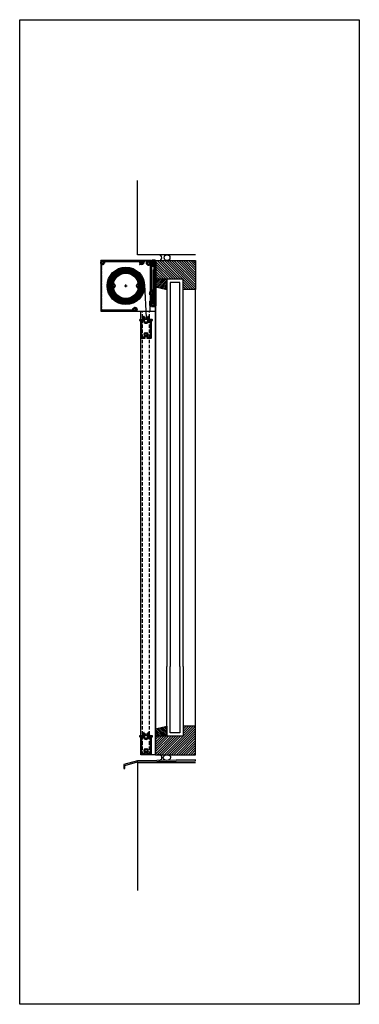
# Model space of a CAD drawing. Units: millimetres. Extents: x 630 to 2646, y -3213 to 341.
# Drawn here: x 630 to 1266, y -3213 to -1368 of the extents above; entities that cross this region are included whole.
import ezdxf

# ---------------------------------------------------------------- set-up
doc = ezdxf.new("R2010")
doc.units = ezdxf.units.MM
doc.linetypes.add('HIDDEN', pattern=[9.524999999999999, 6.349999999999999, -3.174999999999999])
for name, color, linetype, lineweight in [('DIM', 1, 'CONTINUOUS', 15), ('GLAS', 4, 'CONTINUOUS', 25), ('SKR', 3, 'CONTINUOUS', 25), ('SYN', 2, 'CONTINUOUS', 25)]:
    doc.layers.add(name, color=color, linetype=linetype, lineweight=lineweight)
doc.layers.add('Layer3', color=4, linetype='CONTINUOUS')
doc.layers.add('Layer4', color=7, linetype='CONTINUOUS')

# ---------------------------------------------------------------- blocks, each defined once
blk = doc.blocks.new('Vandblik')
at = {"layer": 'SKR'}
blk.add_lwpolyline([(-1667.917694982506, -305.2114590589817), (-1643.973436064479, -298.6238556715643), (-1535.704252762761, -296.6429707776033), (-1535.704252762761, -294.6429707776033), (-1644.255218390148, -296.6238556715643), (-1669.917694982506, -303.7054278701153), (-1669.917694982506, -310.7054278701153), (-1667.917694982506, -310.7054278701153)], close=True, dxfattribs=at)
blk = doc.blocks.new('85 wall bracket')
at = {"layer": 'SKR', "color": 3, "linetype": 'Continuous', "lineweight": 50, "ltscale": 6}
for p, q in [((-2423.996574365678, 4528.095554508921), (-2423.996574365678, 4534.795554508921)), ((-2422.745575365677, 4528.139447508921), (-2423.143021365677, 4527.742001508921)), ((-2422.996574365678, 4535.795554508921), (-2417.396574365677, 4535.795554508921)), ((-2421.795873365677, 4531.424963508921), (-2422.616165365677, 4528.363591508921)), ((-2419.780237365677, 4531.795554508921), (-2421.312910365677, 4531.795554508921)), ((-2418.396574365677, 4528.06350250892), (-2419.297274365677, 4531.424963508921)), ((-2418.396574365677, 4519.795554508921), (-2418.396574365677, 4528.06350250892)), ((-2416.396574365677, 4534.795554508921), (-2416.396574365677, 4451.795554508921)), ((-2419.396574365677, 4518.795554508921), (-2418.396574365677, 4519.795554508921)), ((-2419.396574365677, 4469.395554508921), (-2419.396574365677, 4518.795554508921)), ((-2423.696574365677, 4463.17704950892), (-2423.696574365677, 4467.395554508921)), ((-2422.696574365677, 4468.395554508921), (-2420.396574365677, 4468.395554508921)), ((-2425.196574365677, 4451.795554508921), (-2425.196574365677, 4455.69555450892)), ((-2424.343021365677, 4456.04910750892), (-2423.335913365677, 4455.042000508921)), ((-2421.996574365678, 4450.795554508921), (-2424.196574365677, 4450.795554508921)), ((-2422.196574365677, 4462.02234950892), (-2423.446574365677, 4462.744036508921)), ((-2422.895536365677, 4454.903150508921), (-2419.222926365677, 4455.55073050892)), ((-2421.696574365677, 4451.095554508921), (-2421.996574365678, 4450.795554508921)), ((-2421.896574365677, 4463.595554508921), (-2421.896574365677, 4462.19555450892)), ((-2421.396574365677, 4450.795554508921), (-2421.696574365677, 4451.095554508921)), ((-2418.896574365677, 4464.095554508921), (-2421.396574365677, 4464.095554508921)), ((-2417.396574365677, 4450.795554508921), (-2421.396574365677, 4450.795554508921)), ((-2418.396574365677, 4456.535538508921), (-2418.396574365677, 4463.595554508921))]:
    blk.add_line(p, q, dxfattribs=at)
for centre, radius, start, end in [((-2422.996574365678, 4534.795554508921), 1, 90, 180), ((-2423.496574365678, 4528.095554508921), 0.5, 180, 270), ((-2423.496574365678, 4528.095554508921), 0.5, 270, 315), ((-2423.099128365677, 4528.493000508921), 0.500000000000004, 314.9999999999632, 345.0000039999624), ((-2421.312910365677, 4531.295554508921), 0.5, 90, 165.0000039999623), ((-2419.780237365677, 4531.295554508921), 0.4999999999999903, 14.9999960000377, 90), ((-2417.396574365677, 4534.795554508921), 1, 0, 90), ((-2422.696574365677, 4467.395554508921), 1, 90, 180), ((-2420.396574365677, 4469.395554508921), 1, 270, 0), ((-2424.696574365677, 4455.69555450892), 0.5, 90, 180), ((-2424.196574365677, 4451.795554508921), 1, 180, 270), ((-2424.696574365677, 4455.69555450892), 0.500000000000004, 45, 90), ((-2423.196574365677, 4463.17704950892), 0.5, 180, 240.0000119999586), ((-2422.982360365677, 4455.395554508921), 0.4999999999999877, 225.0000289999996, 270), ((-2422.982360365677, 4455.395554508921), 0.5, 270, 280.0000000000129), ((-2422.096574365677, 4462.19555450892), 0.2000000000000087, 240.0000000000122, 0), ((-2421.396574365677, 4463.595554508921), 0.5, 90, 180), ((-2419.396574365677, 4456.535538508921), 0.999999999999998, 279.9999999999782, 0), ((-2418.896574365677, 4463.595554508921), 0.5, 0, 90), ((-2417.396574365677, 4451.795554508921), 1, 270, 0)]:
    blk.add_arc(centre, radius, start, end, dxfattribs=at)
at = {"layer": 'SYN', "color": 3}
for p, q in [((-2424.107211238148, 4455.813297615538), (-2424.107211238148, 4450.795978270262)), ((-2419.107211238148, 4450.795554508921), (-2419.107211238148, 4455.57831910856))]:
    blk.add_line(p, q, dxfattribs=at)
for points in [[(-2419.396574365677, 4518.296047232792), (-2419.396574365677, 4513.296047232792), (-2416.396574365677, 4513.296047232792), (-2416.396574365677, 4518.296047232792)], [(-2419.396574365677, 4483.796047232792), (-2419.396574365677, 4478.796047232792), (-2416.396574365677, 4478.796047232792), (-2416.396574365677, 4483.796047232792)]]:
    blk.add_lwpolyline(points, close=True, dxfattribs=at)
blk = doc.blocks.new('Blackout lower frame')
at = {"layer": 'SYN'}
h = blk.add_hatch(dxfattribs=at)
h.set_pattern_fill('ANSI31', color=256, scale=0.2, angle=90, style=0)
h.set_pattern_definition([(135, (0, 0), (-0.4490128060534577, -0.4490128060534576), [])])
h.paths.add_polyline_path([(-2695.439238626874, 4443.753789377839), (-2694.039238626874, 4443.753789377839, 0.414213562373095), (-2693.439238626874, 4444.353789377839), (-2693.439238626874, 4445.153789377839, 0.414213562373095), (-2694.039238626874, 4445.753789377839), (-2698.439238626874, 4445.753789377839), (-2700.785392473028, 4451.384558608608, 0.2998887271267487), (-2701.332886916012, 4451.753755756704, 0.2886041844479224), (-2701.870319877371, 4451.407360334884), (-2703.748765579911, 4447.379020525986, -4.510708503658705), (-2707.129711673838, 4447.379020525985), (-2709.008157376376, 4451.407360334883, 0.2886041844484438), (-2709.545590337736, 4451.753755756704, 0.299888727126812), (-2710.09308478072, 4451.384558608608), (-2712.439238626874, 4445.753789377839), (-2716.839238626874, 4445.753789377839, 0.414213562373095), (-2717.439238626875, 4445.153789377839), (-2717.439238626874, 4444.353789377839, 0.414213562373095), (-2716.839238626874, 4443.753789377839), (-2715.439238626874, 4443.753789377839), (-2715.439238626874, 4411.453789377839, 0.414213562373095), (-2714.739238626874, 4410.753789377839), (-2707.239238626875, 4410.753789377839, 0.4553607918842785), (-2706.942107878009, 4411.095181624436, 0.4431680618349416), (-2707.539238626875, 4411.753789377839), (-2707.939238626874, 4411.753789377839), (-2707.939238626874, 4413.053789377839, -0.414213562373095), (-2707.239238626874, 4413.753789377839), (-2703.639238626874, 4413.753789377839, -0.414213562373095), (-2702.939238626875, 4413.053789377839), (-2702.939238626874, 4411.753789377839), (-2703.339238626874, 4411.753789377839, 0.4431680618343878), (-2703.93636937574, 4411.095181624437, 0.4553607918849297), (-2703.639238626874, 4410.753789377839), (-2696.139238626874, 4410.753789377839, 0.414213562373095), (-2695.439238626875, 4411.45378937784)])
h.paths.add_polyline_path([(-2701.057458166833, 4446.753789377839), (-2700.82994630141, 4446.753789377839, -0.3027756377322808), (-2700.645330916795, 4446.630712454762), (-2699.600459121923, 4444.12302014707, 0.3027756377321536), (-2699.046612968077, 4443.753789377839), (-2697.439238626874, 4443.753789377839), (-2697.439238626874, 4413.453789383055, -0.414213564555357), (-2698.139238626874, 4412.753789377839), (-2701.939238626874, 4412.753789377839), (-2701.939238626874, 4414.153789377839, 0.414213562373095), (-2702.539238626874, 4414.753789377839), (-2702.79348731581, 4414.753789377839, 0.5118697274919963), (-2703.429316390131, 4421.212143408624, 0.4671804545066109), (-2704.294620298114, 4420.898602390002), (-2704.573988500021, 4420.131044563548, 0.3475404855927758), (-2704.339957319701, 4419.424591762234, -3.339274815683795), (-2706.538519934047, 4419.424591762234, 0.3475404855922585), (-2706.304488753727, 4420.131044563548), (-2706.583856955634, 4420.898602390002, 0.4671804545063614), (-2707.449160863617, 4421.212143408624, 0.5118697274918891), (-2708.084989937939, 4414.753789377839), (-2708.339238626874, 4414.753789377839, 0.414213562373095), (-2708.939238626875, 4414.153789377839), (-2708.939238626874, 4412.753789377839), (-2712.739238621659, 4412.753789377839, -0.4142135645553576), (-2713.439238626875, 4413.45378937784), (-2713.439238626874, 4443.753789377839), (-2711.831864285672, 4443.753789377839, 0.302775637731899), (-2711.278018131826, 4444.12302014707), (-2710.233146336954, 4446.630712454762, -0.3027756377320666), (-2710.048530952338, 4446.753789377839), (-2709.821019086916, 4446.753789377839, -0.5924528675928166), (-2709.652489069222, 4446.446097070148, 1.825741858350501), (-2701.225988184527, 4446.446097070148, -0.5924528675939474)], flags=16)
for points in [[(-2695.439238626874, 4443.753789377839), (-2694.039238626874, 4443.753789377839, 0.414213562373095), (-2693.439238626874, 4444.353789377839), (-2693.439238626874, 4445.153789377839, 0.414213562373095), (-2694.039238626874, 4445.753789377839), (-2698.439238626874, 4445.753789377839), (-2700.785392473028, 4451.384558608608, 0.2998887271268125), (-2701.332886916012, 4451.753755756704, 0.2886041844478279), (-2701.870319877371, 4451.407360334884), (-2703.748765579911, 4447.379020525986, -4.510708503658743), (-2707.129711673838, 4447.379020525985), (-2709.008157376376, 4451.407360334883, 0.2886041844484061), (-2709.545590337736, 4451.753755756704, 0.2998887271266867), (-2710.09308478072, 4451.384558608608), (-2712.439238626874, 4445.753789377839), (-2716.839238626874, 4445.753789377839, 0.414213562373095), (-2717.439238626875, 4445.153789377839), (-2717.439238626874, 4444.353789377839, 0.414213562373095), (-2716.839238626874, 4443.753789377839), (-2715.439238626874, 4443.753789377839), (-2715.439238626874, 4411.453789377839, 0.414213562373095), (-2714.739238626875, 4410.753789377839), (-2707.239238626875, 4410.753789377839, 0.4553607918843386), (-2706.942107878009, 4411.095181624436, 0.4431680618348391), (-2707.539238626875, 4411.753789377839), (-2707.939238626874, 4411.753789377839), (-2707.939238626874, 4413.053789377839, -0.414213562373095), (-2707.239238626875, 4413.753789377839), (-2703.639238626874, 4413.753789377839, -0.414213562373095), (-2702.939238626875, 4413.053789377839), (-2702.939238626874, 4411.753789377839), (-2703.339238626874, 4411.753789377839, 0.4431680618345107), (-2703.93636937574, 4411.095181624437, 0.4553607918851219), (-2703.639238626874, 4410.753789377839), (-2696.139238626874, 4410.753789377839, 0.414213562373095), (-2695.439238626875, 4411.45378937784)], [(-2701.057458166833, 4446.753789377839), (-2700.82994630141, 4446.753789377839, -0.3027756377322808), (-2700.645330916795, 4446.630712454762), (-2699.600459121923, 4444.12302014707, 0.3027756377318988), (-2699.046612968077, 4443.753789377839), (-2697.439238626874, 4443.753789377839), (-2697.439238626874, 4413.453789383055, -0.414213564555548), (-2698.139238626874, 4412.753789377839), (-2701.939238626874, 4412.753789377839), (-2701.939238626874, 4414.153789377839, 0.414213562373095), (-2702.539238626874, 4414.753789377839), (-2702.79348731581, 4414.753789377839, 0.5118697274919888), (-2703.429316390131, 4421.212143408624, 0.4671804545067054), (-2704.294620298114, 4420.898602390002), (-2704.573988500021, 4420.131044563548, 0.3475404855927505), (-2704.339957319701, 4419.424591762234, -3.339274815683795), (-2706.538519934047, 4419.424591762234, 0.3475404855923951), (-2706.304488753728, 4420.131044563548), (-2706.583856955634, 4420.898602390002, 0.4671804545063037), (-2707.449160863617, 4421.212143408624, 0.5118697274918834), (-2708.084989937939, 4414.753789377839), (-2708.339238626874, 4414.753789377839, 0.414213562373095), (-2708.939238626875, 4414.153789377839), (-2708.939238626874, 4412.753789377839), (-2712.739238621659, 4412.753789377839, -0.414213564555548), (-2713.439238626875, 4413.45378937784), (-2713.439238626874, 4443.753789377839), (-2711.831864285672, 4443.753789377839, 0.3027756377319468), (-2711.278018131826, 4444.12302014707), (-2710.233146336954, 4446.630712454762, -0.3027756377321378), (-2710.048530952338, 4446.753789377839), (-2709.821019086916, 4446.753789377839, -0.5924528675928166), (-2709.652489069222, 4446.446097070148, 1.825741858350501), (-2701.225988184527, 4446.446097070148, -0.5924528675935707)]]:
    blk.add_lwpolyline(points, format="xyb", close=True, dxfattribs=at)
blk = doc.blocks.new('A$C09C43DDD')
at = {"layer": 'SYN', "elevation": 886.0534738618704}
blk.add_lwpolyline([(34.94436009931633, 1.132745637733024e-06), (8.110550478286314, 1.132745637733024e-06, -0.414213562373095), (7.610550478286314, 0.5000011327456377), (7.610550478286314, 15.90000113274527, 0.414213562373095), (6.110550478286314, 17.40000113274527), (0.5000029712991818, 17.40000113274527, -0.414213562373095), (2.971299181808718e-06, 17.90000113274527), (2.971299181808718e-06, 38.03942146532472, -0.3229681661367177), (0.3421388711140025, 38.51384630223038), (4.642006879026667, 39.94462045480623, 0.3229681661367474), (6.01055047828595, 41.84231980242794), (6.01055047828595, 94.50000113274564, -0.414213562373095), (6.51055047828595, 95.00000113274564), (99.71055047828668, 95.00000113274564, -0.414213562373095), (100.2105504782867, 94.50000113274564), (100.2105504782867, 92.16619151171517, 5.830951894843065), (100.2105504782867, 89.83381075377565), (100.2105504782867, 0.5000011327456377, -0.414213562373095), (99.71055047828668, 1.132745637733024e-06), (37.2767408572563, 1.132745637733024e-06)], format="xyb", dxfattribs=at)
at = {"layer": 'SYN', "extrusion": (-6.123031769111885e-17, -6.123031769111886e-17, -1)}
for centre, radius in [((-11.01055047828589, 90.00000113274558, -886.0534738618704), 3.500000000000199), ((-5.010550478285896, 34.00000113274558, -886.0534738618704), 3.500000000000203), ((-28.61055047828626, 47.50000113274558, -886.0534738618704), 4.499999999999982), ((-77.61055047828626, 47.50000113274558, -886.0534738618704), 4.499999999999967)]:
    blk.add_circle(centre, radius, dxfattribs=at)
at = {"layer": 'SYN'}
for centre, radius in [((11.01055047828595, 90.00000113274564, 886.0534738618704), 3.500000000000199), ((96.91055047828559, 91.00000113274564, 886.0534738618704), 2), ((11.01055047828595, 90.00000113274564, 886.0534738618704), 2), ((5.01055047828595, 34.00000113274564, 886.0534738618704), 3.500000000000203), ((28.61055047828631, 47.50000113274564, 886.0534738618704), 4.499999999999982), ((28.61055047828631, 47.50000113274564, 886.0534738618704), 2.499999999999969), ((77.61055047828631, 47.50000113274564, 886.0534738618704), 4.499999999999967), ((77.61055047828631, 47.50000113274564, 886.0534738618704), 2.499999999999955), ((5.01055047828595, 34.00000113274564, 886.0534738618704), 2), ((36.11055047828631, 3.300001132745365, 886.0534738618704), 2)]:
    blk.add_circle(centre, radius, dxfattribs=at)
at = {"layer": 'SYN', "extrusion": (-6.123031769111885e-17, -6.123031769111886e-17, -1)}
for centre, radius, start, end in [((-96.91055047828553, 91.00000113274558, -886.0534738618704), 3.500000000000139, 199.4629509462821, 160.5370490537179), ((-36.11055047828626, 3.300001132745311, -886.0534738618704), 3.500000000000181, 289.4629509463819, 250.5370490536182)]:
    blk.add_arc(centre, radius, start, end, dxfattribs=at)
at = {"layer": 'SYN'}
blk.add_arc((36.11055047828631, 3.300001132745365, 886.0534738618704), 3.500000000000181, 289.4629509463819, 250.5370490536182, dxfattribs=at)
for points, weights in [([(100.2105504782867, 89.8338107537761, 886.0534738618704), (100.2105504782867, 91.00000113274564, 885.5236037320001), (100.2105504782867, 92.16619151171471, 886.0534738618704)], [1, 1.060606060605913, 1]), ([(34.94436009931633, 1.132745637733024e-06, 886.0534738618704), (36.11055047828631, 1.132745637733024e-06, 885.523603732), (37.2767408572563, 1.132745637733024e-06, 886.0534738618704)], [1, 1.060606060606355, 1])]:
    blk.add_rational_spline(points, weights, degree=2, dxfattribs=at)
blk = doc.blocks.new('A$C60F26AC1')
at = {"layer": 'SYN', "extrusion": (1.836909530733567e-16, -1.836909530733565e-16, -1)}
for p, q in [((6.585226401512045e-06, 94.49999782576288), (6.585226401512045e-06, 0.9999978257624207)), ((73.68750658522822, 94.99999782576242), (0.5000065852264015, 94.99999782576288)), ((7.466539916426882, 93.1999978257627), (72.22478469756334, 93.1999978257627)), ((74.18750658522822, 93.26249782576224), (74.18750658522822, 94.49999782576242)), ((1.800006585227493, 2.899997825761602), (1.800006585227493, 86.61251563206633)), ((5.165865164334718, 88.25799641023241), (4.25269907551683, 88.97703538939686)), ((5.489992028492452, 90.54837435617446), (6.403158117312159, 89.82933537701001)), ((59.69092504821765, 1.899997825762512), (2.800006585227493, 1.899997825761602)), ((62.29338185845609, 4.617611994105118), (61.75974873687937, 5.650145311186861)), ((63.53648996226093, 6.568399425266762), (64.07012308383764, 5.535866108185473)), ((68.10000658522677, 0.9999978257624207), (68.10000658522677, 3.299997825762603)), ((1.000006585226402, -2.174237579311011e-06), (67.10000658522677, -2.174237579311011e-06))]:
    blk.add_line(p, q, dxfattribs=at)
blk.add_lwpolyline([(-79.45096783937879, 93.43245412287752, 0.6052772816399306), (-80.20030802200563, 92.95976794070475)], format="xyb", dxfattribs=at)
for centre, radius, start, end in [((-0.5000065852264015, 94.49999782576288), 0.4999999999999989, 0, 90), ((-3.300006585227493, 90.99999782576242), 2.000000000000016, 255.0872578939632, 181.3474626022313), ((-7.466539916426882, 92.6999978257627), 0.5000000000000241, 337.8038991432206, 90), ((-3.300006585227493, 90.99999782576242), 4.000000000000004, 157.8038991432206, 192.8404267229373), ((-72.22478469756334, 92.6999978257627), 0.5000000000000702, 90, 172.4168540797641), ((-76.45000658522895, 93.26249782576224), 3.762499999999486, 184.6149938170631, 352.4168540797899), ((-73.68750658522822, 94.49999782576242), 0.4999999999999999, 90, 180), ((-76.45000658522713, 93.26249782576224), 2.262499999999084, 185.4526219877939, 0), ((-79.20000658522713, 92.99999782576242), 0.5000000000002212, 5.452621987845778, 120.1272738441084), ((-2.300006585227493, 86.61251563206633), 0.5000000000000159, 0, 102.8395884069267), ((-3.300006585227493, 90.99999782576242), 3.999999999999976, 243.5942937732417, 282.8395884069266), ((-3.94337583727156, 88.58420064770235), 0.5000000000000185, 75.08725789396323, 128.2173602480964), ((-4.856541926091268, 87.8651616685379), 0.4999999999999703, 128.2173602480964, 243.5942937732417), ((-5.799315266737722, 90.94120909786852), 0.4999999999999361, 308.2173602480963, 1.347462602231262), ((-6.71248135555561, 90.22217011870407), 0.5000000000000132, 192.8404267229119, 308.2173602480963), ((-59.69092504821765, 2.399997825762512), 0.5000000000000002, 168.463040967192, 270), ((-64.10000658522677, 3.299997825762603), 4.000000000000023, 348.463040967192, 37.29227405214118), ((-61.31556343053398, 5.420581782666432), 0.5000000000000466, 37.29227405214118, 152.669207577199), ((-64.10000658522677, 3.299997825762603), 2.000000000000015, 99.53910522310383, 25.7993099314482), ((-61.84919655210888, 4.388048465585143), 0.4999999999999676, 152.669207577199, 205.7993099314482), ((-63.98067526860814, 6.797962953786737), 0.5000000000000295, 332.669207577199, 88.04614110241532), ((-64.10000658522677, 3.299997825762603), 4.000000000000027, 88.04614110241532, 180), ((-64.51430839018485, 5.765429636705449), 0.5000000000000364, 279.5391052231039, 332.669207577199), ((-67.10000658522677, 0.9999978257624207), 0.9999999999999999, 180, 270)]:
    blk.add_arc(centre, radius, start, end, dxfattribs=at)
at = {"layer": 'SYN'}
for centre in [(1.000006585226402, 0.9999978257624207), (2.800006585227493, 2.899997825761602)]:
    blk.add_arc(centre, 1, 180, 270, dxfattribs=at)
blk = doc.blocks.new('A$C42AE350A')
at = {"layer": 'SYN'}
for p, q in [((0.4987582304111129, 79.1000018418913), (3.748758230411113, 79.1000018418913)), ((3.748758230411113, 77.80000184189157), (0.4987582304111129, 77.80000184189157)), ((2.493768190612172, 85.1000018418913), (21.99875823041111, 85.1000018418913)), ((7.502090083578878, 83.6000018418913), (6.498758230412932, 83.6000018418913)), ((13.14465626416131, 83.6000018418913), (9.805572574603502, 83.6000018418913)), ((20.49875823041111, 27.84165922866532), (20.49875823041111, 77.27157471714509)), ((22.49875823041111, 84.6000018418913), (22.49875823041111, 76.6000018418913)), ((22.99875823041111, 76.1000018418913), (24.82666254782998, 76.1000018418913)), ((26.99875823041111, 74.1000018418913), (22.99875823041111, 74.1000018418913)), ((25.31475607792163, 76.70846707080045), (24.82170971251799, 78.92717571511639)), ((26.63367667637613, 79.99286883505056), (27.49875823041111, 76.1000018418913)), ((27.49875823041111, 76.1000018418913), (27.49875823041111, 74.6000018418913)), ((22.49875823041111, 73.6000018418913), (22.49875823041111, 28.57213779689073)), ((20.49875823041111, 10.00000184189139), (20.49875823041111, 20.35834445511728)), ((22.49875823041111, 19.62786588689187), (22.49875823041111, 10.00000184189139)), ((19.2987582304122, 0.5000018418913896), (19.2987582304122, 9.00000184189139)), ((19.7987582304122, 9.50000184189139), (19.99875823041111, 9.50000184189139)), ((20.7987582304122, 1.841891389631201e-06), (19.7987582304122, 1.841891389631201e-06)), ((21.2987582304122, 7.00000184189139), (21.2987582304122, 0.5000018418913896)), ((26.89875823041075, 7.50000184189139), (21.7987582304122, 7.50000184189139)), ((22.99875823041111, 9.50000184189139), (24.99875823041111, 9.50000184189139)), ((25.49875823041111, 10.00000184189139), (25.49875823041111, 12.70000184189121)), ((25.49875823041111, 12.70000184189121), (25.8400643951336, 12.70000184189121)), ((26.12840599393166, 12.60848577352363), (27.48709982921173, 11.64940777215088)), ((26.89875823041075, 6.900001841891481), (26.89875823041075, 7.50000184189139)), ((27.49875823041111, 6.700001841891208), (27.09875823041148, 6.700001841891208)), ((27.69875823041184, 11.24092384051846), (27.69875823041184, 6.900001841891481))]:
    blk.add_line(p, q, dxfattribs=at)
for centre, radius, start, end in [((0.4987582304111129, 78.6000018418913), 0.4999999999999999, 90, 197.4576031237208), ((0.4987582304111129, 78.30000184189112), 0.5, 162.5423968762792, 270), ((3.748758230412932, 83.36250184189112), 2.262499999999089, 135.4020433384789, 354.547378012211), ((2.493768190612172, 84.6000018418913), 0.500000000000009, 90, 135.4020433384789), ((3.748758230411113, 83.36250184189157), 5.562499999999997, 270, 357.5183759775164), ((3.748758230411113, 83.36250184189112), 4.262499999999776, 270, 355.9993700384421), ((6.498758230411113, 83.1000018418913), 0.5000000000002099, 90, 174.5473780121592), ((7.502090083578878, 83.1000018418913), 0.4999999999999896, 355.9993700384421, 90), ((9.805572574603502, 83.1000018418913), 0.4999999999999986, 90, 177.5183759775165), ((16.49875823041111, 80.1000018418913), 4.000000000000008, 138.1896851042211, 187.2412280896408), ((13.52268545355037, 79.72186056297551), 0.9999999999999979, 187.2412280896408, 7.241228089640795), ((13.14465626416131, 83.1000018418913), 0.4999999999999927, 318.1896851042211, 90), ((16.49875823041111, 80.1000018418913), 1.999999999999991, 270.8618578812299, 187.2412280896408), ((16.54388330176334, 77.1003412397672), 0.999999999999987, 90.86185788122991, 270.8618578812299), ((16.49875823041111, 80.1000018418913), 3.999999999999999, 270.8618578812299, 321.0575587310061), ((19.99875823041111, 77.27157471714509), 0.5000000000000058, 0, 141.0575587310061), ((21.99875823041111, 84.6000018418913), 0.4999999999999969, 0, 90), ((22.99875823041111, 76.6000018418913), 0.4999999999999992, 180, 270), ((22.99875823041111, 73.6000018418913), 0.4999999999999996, 90, 180), ((25.56320946058258, 79.73968917569437), 1.099999999999995, 13.30668765927164, 227.616423959414), ((24.82666254782998, 76.6000018418913), 0.5000000000000024, 270, 12.52880770916564), ((26.99875823041111, 74.6000018418913), 0.4999999999999999, 270, 0), ((22.49875823041111, 24.1000018418913), 3.99999999999999, 123.7489885958415, 236.2510114041585), ((19.99875823041111, 27.84165922866532), 0.500000000000007, 303.7489885958415, 0), ((19.99875823041111, 20.35834445511728), 0.5000000000000069, 0, 56.25101140415855), ((22.49875823041111, 24.1000018418913), 1.999999999999999, 41.81031489577887, 318.1896851042211), ((22.99875823041111, 28.57213779689073), 0.5000000000000261, 180.0000000000261, 263.6206297915451), ((22.99875823041111, 19.62786588689187), 0.5000000000000118, 96.37937020845484, 180), ((22.49875823041111, 24.1000018418913), 4.000000000000004, 41.81031489577887, 83.62062979154516), ((22.49875823041111, 24.1000018418913), 4.000000000000018, 276.3793702084548, 318.1896851042211), ((24.73482620791219, 26.1000018418913), 1.000000000000004, 221.8103148957788, 41.81031489577887), ((24.73482620791219, 22.1000018418913), 1.000000000000004, 318.1896851042211, 138.1896851042211), ((19.7987582304122, 9.00000184189139), 0.500000000000003, 90, 180), ((19.7987582304122, 0.5000018418913896), 0.4999999999999952, 180, 270), ((19.99875823041111, 10.00000184189139), 0.4999999999999932, 270, 0), ((20.7987582304122, 0.5000018418913896), 0.500000000000001, 270, 0), ((21.7987582304122, 7.00000184189139), 0.4999999999999999, 90, 180), ((22.99875823041111, 10.00000184189139), 0.4999999999999958, 180, 270), ((24.99875823041111, 10.00000184189139), 0.499999999999992, 270, 0), ((25.8400643951336, 12.20000184189121), 0.4999999999999915, 54.78240703185737, 90), ((27.09875823041148, 6.900001841891026), 0.1999999999999886, 179.9999999999739, 270), ((27.19875823041184, 11.24092384051846), 0.4999999999999878, 359.999999999974, 54.78240703185737), ((27.49875823041111, 6.900001841891026), 0.1999999999999886, 270, 2.605510395054913e-11)]:
    blk.add_arc(centre, radius, start, end, dxfattribs=at)

msp = doc.modelspace()

# ---------------------------------------------------------------- hatches: boundary and pattern name
at = {"layer": 'SKR'}
h = msp.add_hatch(dxfattribs=at)
h.set_pattern_fill('ANSI31', color=256, angle=90, style=0)
h.set_pattern_definition([(135, (1499.312049292071, 17082.5750122082), (-2.245064030267288, -2.245064030267288), [])])
h.paths.add_polyline_path([(884.0113250706718, -1854.202870784597), (935.3841597528162, -1854.202870784597), (935.3841597528162, -1873.202870784597), (959.0113250706718, -1873.202870784597), (959.0113250706718, -1854.202870784597), (959.0113250706718, -1819.202870784597), (884.0113250706718, -1819.202870784597)])
h = msp.add_hatch(dxfattribs=at)
h.set_pattern_fill('ANSI31', color=256, scale=0.75, style=0)
h.set_pattern_definition([(45, (3512.811541556891, -3174.831398921724), (-1.683798022700466, 1.683798022700466), [])])
h.paths.add_polyline_path([(885.0113250706718, -1854.202870784597), (885.0113250706718, -1856.202870784597), (884.0113250706718, -1856.202870784597), (884.0113250706718, -1868.202870784597), (905.3841597528162, -1873.202870784597), (905.3841597528162, -1854.202870784597)])
h = msp.add_hatch(dxfattribs=at)
h.set_pattern_fill('ANSI31', color=256, angle=90, style=0)
h.set_pattern_definition([(225, (1499.312049292071, -21646.9807537774), (-2.245064030267288, 2.245064030267288), [])])
h.paths.add_polyline_path([(959.0113250706718, -2745.202870784597), (959.0113250706718, -2710.202870784597), (959.0113250706718, -2691.202870784597), (935.3841597528162, -2691.202870784597), (935.3841597528162, -2710.202870784597), (884.0113250706718, -2710.202870784597), (884.0113250706718, -2745.202870784597)])
h = msp.add_hatch(dxfattribs=at)
h.set_pattern_fill('ANSI31', color=256, scale=0.75, style=0)
h.set_pattern_definition([(315, (3512.811541556891, -1389.57434264747), (-1.683798022700466, -1.683798022700466), [])])
h.paths.add_polyline_path([(885.0113250706718, -2710.202870784597), (885.0113250706718, -2708.202870784597), (884.0113250706718, -2708.202870784597), (884.0113250706718, -2696.202870784597), (905.3841597528162, -2691.202870784597), (905.3841597528162, -2710.202870784597)])
at = {"layer": 'SYN'}
h = msp.add_hatch(dxfattribs=at)
h.set_pattern_fill('ANSI31', color=3, scale=0.2, angle=90)
h.set_pattern_definition([(135, (-4853.920719851451, -2568.892653903847), (-0.4490128060534577, -0.4490128060534576), [])])
edge = h.paths.add_edge_path()
edge.add_ellipse((786.09681393357, -1826.076300227596), major_axis=(1.687118312049817e-32, 0.4999999999999703), ratio=1, start_angle=206.4057062267583, end_angle=321.7826397519036, ccw=False)
edge.add_ellipse((784.5402785927063, -1822.941464070373), major_axis=(1.349694649639916e-31, 3.999999999999976), ratio=1, start_angle=167.1604115930733, end_angle=206.4057062267583, ccw=False)
edge.add_ellipse((783.5402785927063, -1827.328946264068), major_axis=(1.687118312049958e-32, 0.5000000000000159), ratio=1, start_angle=347.1604115930734, end_angle=450)
edge.add_line((783.0402785927063, -1827.328946264068), (783.0402785927063, -1911.041464070373))
edge.add_arc((784.0402785927063, -1911.041464070373), 1, 180, 270.0000000000009)
edge.add_line((784.0402785927063, -1912.041464070373), (840.9311970556964, -1912.041464070372))
edge.add_ellipse((840.9311970556946, -1911.541464070372), major_axis=(1.687118312049905e-32, 0.5000000000000002), ratio=1, start_angle=180, end_angle=281.5369590328079)
edge.add_ellipse((845.3402785927055, -1910.641464070372), major_axis=(1.349694649639932e-31, 4.000000000000023), ratio=1, start_angle=52.70772594785882, end_angle=101.53695903280789, ccw=False)
edge.add_ellipse((842.555835438011, -1908.520880113469), major_axis=(1.687118312050062e-32, 0.5000000000000466), ratio=1, start_angle=297.330792422801, end_angle=412.7077259478588, ccw=False)
edge.add_line((843.0000207443582, -1908.291316584948), (843.5336538659349, -1909.32384990203))
edge.add_ellipse((843.0894685595877, -1909.553413430549), major_axis=(1.687118312049795e-32, 0.4999999999999676), ratio=1, start_angle=244.2006900685518, end_angle=297.330792422801, ccw=False)
edge.add_ellipse((845.3402785927055, -1910.641464070372), major_axis=(6.748473248199669e-32, 2.000000000000015), ratio=1, start_angle=64.20069006855181, end_angle=350.4608947768962)
edge.add_ellipse((845.7545803976636, -1908.176032259429), major_axis=(1.687118312050028e-32, 0.5000000000000364), ratio=1, start_angle=117.33079242280101, end_angle=170.4608947768961, ccw=False)
edge.add_line((845.3103950913164, -1908.405595787949), (844.7767619697397, -1907.373062470868))
edge.add_ellipse((845.2209472760869, -1907.143498942348), major_axis=(1.687118312050004e-32, 0.5000000000000295), ratio=1, start_angle=1.9538588975847233, end_angle=117.33079242280101, ccw=False)
edge.add_ellipse((845.3402785927055, -1910.641464070372), major_axis=(1.349694649639933e-31, 4.000000000000027), ratio=1, start_angle=270, end_angle=361.95385889758467, ccw=False)
edge.add_line((849.3402785927055, -1910.641464070372), (849.3402785927055, -1912.941464070372))
edge.add_ellipse((848.3402785927055, -1912.941464070373), major_axis=(3.374236624099809e-32, 0.9999999999999999), ratio=1, start_angle=180, end_angle=270, ccw=False)
edge.add_line((848.3402785927055, -1913.941464070373), (782.2402785927052, -1913.941464070373))
edge.add_arc((782.2402785927034, -1912.941464070373), 1, 180, 270, ccw=False)
edge.add_line((781.2402785927034, -1912.941464070373), (781.2402785927034, -1819.441464070373))
edge.add_ellipse((781.7402785927034, -1819.441464070372), major_axis=(1.687118312049914e-32, 0.4999999999999989), ratio=1, start_angle=360, end_angle=450, ccw=False)
edge.add_line((781.7402785927034, -1818.941464070372), (854.9277785927052, -1818.941464070373))
edge.add_ellipse((854.927778592707, -1819.441464070373), major_axis=(1.687118312049904e-32, 0.4999999999999999), ratio=1, start_angle=270, end_angle=360, ccw=False)
edge.add_line((855.427778592707, -1819.441464070373), (855.427778592707, -1820.678964070373))
edge.add_ellipse((857.6902785927041, -1820.678964070372), major_axis=(7.634210362022725e-32, 2.262499999999084), ratio=1, start_angle=90, end_angle=264.547378012211)
edge.add_ellipse((860.4402785927041, -1820.941464070373), major_axis=(1.687118312050651e-32, 0.5000000000002212), ratio=1, start_angle=329.87272615589166, end_angle=444.54737801215424, ccw=False)
edge.add_ellipse((860.9422011010092, -1820.941464070373), major_axis=(1.687118312049494e-32, 0.4999999999998746), ratio=1, start_angle=265.38500618291096, end_angle=390.1272738442378, ccw=False)
edge.add_ellipse((857.6902785927077, -1820.678964070372), major_axis=(1.26955652981738e-31, 3.762499999999486), ratio=1, start_angle=97.5831459202102, end_angle=265.3850061829369, ccw=False)
edge.add_ellipse((853.4650567050403, -1821.241464070372), major_axis=(1.687118312050141e-32, 0.5000000000000702), ratio=1, start_angle=277.5831459202359, end_angle=360)
edge.add_line((853.4650567050403, -1820.741464070372), (788.7068119239038, -1820.741464070372))
edge.add_ellipse((788.7068119239038, -1821.241464070372), major_axis=(1.687118312049986e-32, 0.5000000000000241), ratio=1, start_angle=0, end_angle=112.1961008567794)
edge.add_ellipse((784.5402785927063, -1822.941464070373), major_axis=(1.349694649639925e-31, 4.000000000000004), ratio=1, start_angle=257.1595732770627, end_angle=292.19610085677937, ccw=False)
edge.add_ellipse((787.9527533630344, -1823.71929177743), major_axis=(1.687118312049949e-32, 0.5000000000000132), ratio=1, start_angle=141.7826397519037, end_angle=257.1595732770881, ccw=False)
edge.add_line((787.6434301247891, -1824.112126519125), (786.7302640359694, -1823.39308753996))
edge.add_ellipse((787.0395872742147, -1823.000252798266), major_axis=(1.687118312049689e-32, 0.4999999999999361), ratio=1, start_angle=88.65253739776881, end_angle=141.7826397519037, ccw=False)
edge.add_ellipse((784.5402785927063, -1822.941464070373), major_axis=(6.748473248199673e-32, 2.000000000000016), ratio=1, start_angle=-91.34746260223122, end_angle=194.9127421060368)
edge.add_ellipse((785.1836478447503, -1825.357261248432), major_axis=(1.687118312049967e-32, 0.5000000000000185), ratio=1, start_angle=321.7826397519036, end_angle=374.9127421060368, ccw=False)
edge.add_line((785.4929710829956, -1824.964426506738), (786.4061371718135, -1825.683465485903))
h = msp.add_hatch(dxfattribs=at)
h.set_pattern_fill('ANSI31', color=3, scale=0.2, angle=90)
h.set_pattern_definition([(135, (-5353.920719851451, -2568.892653903847), (-0.4490128060534577, -0.4490128060534576), [])])
h.paths.add_polyline_path([(876.4402785927023, -1830.441464070373, -0.4142135623730951), (876.9402785927023, -1829.941464070373), (880.9402785927023, -1829.941464070373, 0.4142135623730951), (881.4402785927023, -1829.441464070373), (881.4402785927023, -1827.941464070373), (880.5751970386673, -1824.048597077213, 1.355249173770364), (878.7632300748091, -1825.114290197147), (879.2562764402128, -1827.332998841463, -0.4798109543812055), (878.7681829101211, -1827.941464070373), (876.9402785927023, -1827.941464070373, -0.4142135623730951), (876.4402785927023, -1827.441464070373), (876.4402785927023, -1819.441464070373, 0.4142135623730951), (875.9402785927023, -1818.941464070373), (856.4352885529033, -1818.941464070373, 0.2007366595047967), (856.0792630096976, -1819.090400240586, 1.416872760811735), (859.9425410361409, -1820.893952758155, -0.3866068747318447), (860.4402785927023, -1820.441464070373), (861.44361044587, -1820.441464070373, -0.4348156433697163), (861.942392087486, -1820.976347791302, -0.3939073003852278), (857.6902785927023, -1824.941464070373), (854.4402785927023, -1824.941464070373, 0.5065479601868424), (853.9633089919944, -1825.591464070372, 0.5065479601870068), (854.4402785927023, -1826.241464070372), (857.6902785927023, -1826.241464070372, 0.401583774879635), (863.2475618569615, -1820.919814585835, -0.4015837748795848), (863.7470929368947, -1820.441464070373), (867.0861766264525, -1820.441464070373, -0.6482315195104625), (867.4588546227033, -1821.274797403707, 0.2173567958468939), (866.4721815568873, -1824.445652442259, 1), (868.4562300747939, -1824.193558256316, -2.618033988748817), (870.4703619736038, -1825.941237805122, 1), (870.5004453545052, -1827.941011539871, 0.2225907067532829), (873.5513897038136, -1826.455621514591, -0.7071067811864823), (874.4402785927023, -1826.769891195118), (874.4402785927023, -1876.199806683599, -0.2504916501726763), (874.2180563704796, -1876.61554639324, 0.5345224838247795), (874.2180563704796, -1883.267381747504, -0.2504916501726364), (874.4402785927023, -1883.683121457147), (874.4402785927023, -1894.041464070372, -0.4142135623730951), (873.9402785927023, -1894.541464070372), (873.7402785927034, -1894.541464070372, 0.4142135623730951), (873.2402785927034, -1895.041464070372), (873.2402785927034, -1903.541464070372, 0.4142135623730951), (873.7402785927034, -1904.041464070372), (874.7402785927034, -1904.041464070372, 0.4142135623730951), (875.2402785927034, -1903.541464070372), (875.2402785927034, -1897.041464070372, -0.4142135623730951), (875.7402785927034, -1896.541464070372), (880.8402785927019, -1896.541464070372), (880.8402785927019, -1897.141464070372, 0.4142135623730995), (881.0402785927026, -1897.341464070372), (881.4402785927023, -1897.341464070372, 0.4142135623731009), (881.640278592703, -1897.141464070372), (881.640278592703, -1892.800542071745, 0.2436923989860821), (881.4286201915011, -1892.392058140113), (880.0699263562228, -1891.432980138739, 0.1548867835453671), (879.7815847574248, -1891.341464070372), (879.4402785927023, -1891.341464070372), (879.4402785927023, -1894.041464070372, -0.4142135623730951), (878.9402785927023, -1894.541464070372), (876.9402785927023, -1894.541464070372, -0.4142135623730951), (876.4402785927023, -1894.041464070372), (876.4402785927023, -1884.413600025371, -0.3819660112497267), (876.8847230371457, -1883.916696030372, 0.1844830881384268), (879.4217025627031, -1882.608130737039, 1), (877.9309905777018, -1881.274797403705, -2.618033988750504), (877.9309905777036, -1878.608130737039, 1), (879.4217025627031, -1877.274797403707, 0.1844830881383532), (876.8847230371457, -1875.966232110373, -0.3819660112500524), (876.4402785927023, -1875.469328115373)])
h = msp.add_hatch(dxfattribs=at)
h.set_pattern_fill('ANSI31', color=3, scale=0.2, angle=90, style=0)
h.set_pattern_definition([(135, (2999.169696852312, -6246.876466628068), (-0.4490128060534577, -0.4490128060534576), [])])
h.paths.add_polyline_path([(853.3402785927037, -1866.441464070372, 1), (803.3402785927037, -1866.441464070372, 1)])
h.paths.add_polyline_path([(851.8402785927037, -1866.441464070372, -1), (804.8402785927037, -1866.441464070372, -1)], flags=16)
h = msp.add_hatch(color=256, dxfattribs=at)
h.paths.add_polyline_path([(863.185341729356, -1931.63948989246, 1), (869.185341729356, -1931.63948989246, 1)])
h.paths.add_polyline_path([(868.685341729356, -1931.63948989246, -1), (863.685341729356, -1931.63948989246, -1)], flags=16)
h = msp.add_hatch(color=256, dxfattribs=at)
h.paths.add_polyline_path([(863.1563882073242, -2711.411783004891, 1), (869.1563882073242, -2711.411783004891, 1)])
h.paths.add_polyline_path([(868.6563882073242, -2711.411783004891, -1), (863.6563882073242, -2711.411783004891, -1)], flags=16)

# ---------------------------------------------------------------- linework, layer by layer
at = {"layer": 'GLAS'}
for points in [[(935.3841597528162, -2579.415815680554), (935.3841597528162, -1854.202870784597), (905.3841597528162, -1854.202870784597), (905.384159752818, -2579.415815680554)], [(929.3841597528162, -2579.415815680554), (929.3841597528162, -1860.202870784597), (911.3841597528162, -1860.202870784597), (911.384159752818, -2579.415815680554)], [(935.3841597528162, -2579.415815680554), (935.3841597528162, -2710.202870784597), (905.3841597528162, -2710.202870784597), (905.384159752818, -2579.415815680554)], [(929.3841597528162, -2579.415815680554), (929.3841597528162, -2704.202870784597), (911.3841597528162, -2704.202870784597), (911.384159752818, -2579.415815680554)]]:
    msp.add_lwpolyline(points, dxfattribs=at)
at = {"layer": 'Layer3'}
msp.add_line((863.3011305423543, -1864.7865226954), (866.185341729356, -1925.715859423109), dxfattribs=at)
at = {"layer": 'Layer3', "lineweight": 0}
for p, q in [((863.3616166459551, -1929.571501339938), (866.185341729356, -1925.715859423109)), ((866.185341729356, -1925.715859423109), (869.0090668127568, -1929.571501339938)), ((863.3326631239233, -2709.343794452368), (866.1563882073242, -2705.488152535539)), ((866.1563882073242, -2705.488152535539), (868.9801132907251, -2709.343794452368))]:
    msp.add_line(p, q, dxfattribs=at)
at = {"layer": 'Layer3'}
for radius in [35, 34, 33, 32, 31, 30, 29, 28, 27, 26]:
    msp.add_circle((828.3402785927037, -1866.441464070372), radius, dxfattribs=at)
at = {"layer": 'Layer3', "lineweight": 0}
for centre, start in [((866.185341729356, -1931.63948989246), 143.7823750027811), ((866.1563882073242, -2711.411783004891), 143.7823750027871)]:
    msp.add_arc(centre, 3.5, start, 36.21762499721289, dxfattribs=at)
at = {"layer": 'Layer4'}
for p, q in [((850.0113250706718, -2760.202870784597), (850.0113250706718, -2999.188752804119)), ((959.0113250706718, -2760.202870784597), (850.0113250706718, -2760.202870784597))]:
    msp.add_line(p, q, dxfattribs=at)
msp.add_lwpolyline([(959.0113250706718, -1808.202870784601), (850.0113250706718, -1808.202870784597), (850.0113250706718, -1668.765577471273)], dxfattribs=at)
at = {"layer": 'SKR'}
for p, q in [((884.0113250706718, -1868.202870784597), (884.0113250706718, -2696.202870784597)), ((959.0113250706718, -2691.202870784597), (959.0113250706718, -1873.202870784597))]:
    msp.add_line(p, q, dxfattribs=at)
for points in [[(935.3841597528162, -2710.202870784597), (884.0113250706718, -2710.202870784597), (884.0113250706718, -2745.202870784597), (959.0113250706718, -2745.202870784597), (959.0113250706718, -2710.202870784597), (959.0113250706718, -2691.202870784597), (935.3841597528162, -2691.202870784597)], [(885.0113250706718, -2710.202870784597), (885.0113250706718, -2708.202870784597), (884.0113250706718, -2708.202870784597), (884.0113250706718, -2696.202870784597), (905.3841597528162, -2691.202870784597), (905.3841597528162, -2710.202870784597)]]:
    msp.add_lwpolyline(points, close=True, dxfattribs=at)
at = {"layer": 'SYN', "color": 1}
for p, q in [((825.8402785927037, -1866.441464070372), (830.8402785927037, -1866.441464070372)), ((828.3402785927037, -1868.941464070372), (828.3402785927037, -1863.941464070372))]:
    msp.add_line(p, q, dxfattribs=at)
at = {"layer": 'SYN'}
for p, q in [((856.3113250706729, -2745.202870784597), (856.3113250706729, -1913.941464070372)), ((856.3113250706729, -1913.941464070372), (884.0113250706718, -1913.941464070372)), ((884.0113250706718, -2745.202870784597), (884.0113250706718, -1904.302870784597)), ((884.0113250706718, -2745.202870784597), (856.3113250706729, -2745.202870784597))]:
    msp.add_line(p, q, dxfattribs=at)
at = {"layer": 'SYN', "color": 3, "linetype": 'HIDDEN'}
for p, q in [((859.838440648, -2745.202870784597), (859.838440648, -1913.941464070372)), ((872.4743357666466, -2745.202870784597), (872.4743357666466, -1913.941464070372))]:
    msp.add_line(p, q, dxfattribs=at)
at = {"layer": 'SYN'}
msp.add_lwpolyline([(629.5889588748933, -1367.69944245146), (1265.502880181869, -1367.69944245146), (1265.502880181869, -3212.664653385804), (629.5889588748933, -3212.664653385804)], close=True, dxfattribs=at)
at = {"layer": 'SYN', "color": 3}
for points in [[(935.3841597528162, -1854.202870784597), (884.0113250706718, -1854.202870784597), (884.0113250706718, -1819.202870784597), (959.0113250706718, -1819.202870784597), (959.0113250706718, -1854.202870784597), (959.0113250706718, -1873.202870784597), (935.3841597528162, -1873.202870784597)], [(885.0113250706718, -1854.202870784597), (885.0113250706718, -1856.202870784597), (884.0113250706718, -1856.202870784597), (884.0113250706718, -1868.202870784597), (905.3841597528162, -1873.202870784597), (905.3841597528162, -1854.202870784597)]]:
    msp.add_lwpolyline(points, close=True, dxfattribs=at)
msp.add_circle((905.507288175665, -1813.702870784597), 5.5, dxfattribs=at)
at = {"layer": 'SYN'}
for centre, radius in [((828.3402785927037, -1866.441464070372), 25), ((828.3402785927037, -1866.441464070372), 23.5), ((866.185341729356, -1931.63948989246), 3), ((866.1563882073242, -2711.411783004891), 3)]:
    msp.add_circle(centre, radius, dxfattribs=at)
at = {"layer": 'SYN', "color": 3}
for centre, radius, start, end in [((890.1583770790357, -1813.702870784597), 5.5, 270, 90), ((890.4787354663358, -2750.396991942904), 5.18473926365313, 266.4575107359805, 93.54248926391891)]:
    msp.add_arc(centre, radius, start, end, dxfattribs=at)
msp.add_ellipse((905.324226034606, -2750.338800883852), major_axis=(6.905802651827432, -0.130326431270207), ratio=0.7545457027199527, dxfattribs=at)

# ---------------------------------------------------------------- block references
at = {"layer": 'DIM'}
msp.add_blockref('Vandblik', (2494.424362582065, -2459.795787778822), dxfattribs=at)
at = {"layer": 'SYN', "xscale": -1}
msp.add_blockref('A$C09C43DDD', (881.45082907099, -1913.941465203117, -886.0534738618704), dxfattribs=at)
at = {"layer": 'SYN'}
for name, p in [('A$C60F26AC1', (781.2402720074779, -1913.941461896135)), ('A$C42AE350A', (853.9415203622912, -1904.041465912263)), ('85 wall bracket', (3300.407899436349, -6354.998425293517)), ('Blackout lower frame', (3571.62458035623, -6375.393279270302)), ('Blackout lower frame', (3571.595626834197, -7155.165572382732))]:
    msp.add_blockref(name, p, dxfattribs=at)

doc.saveas('drawing.dxf')
